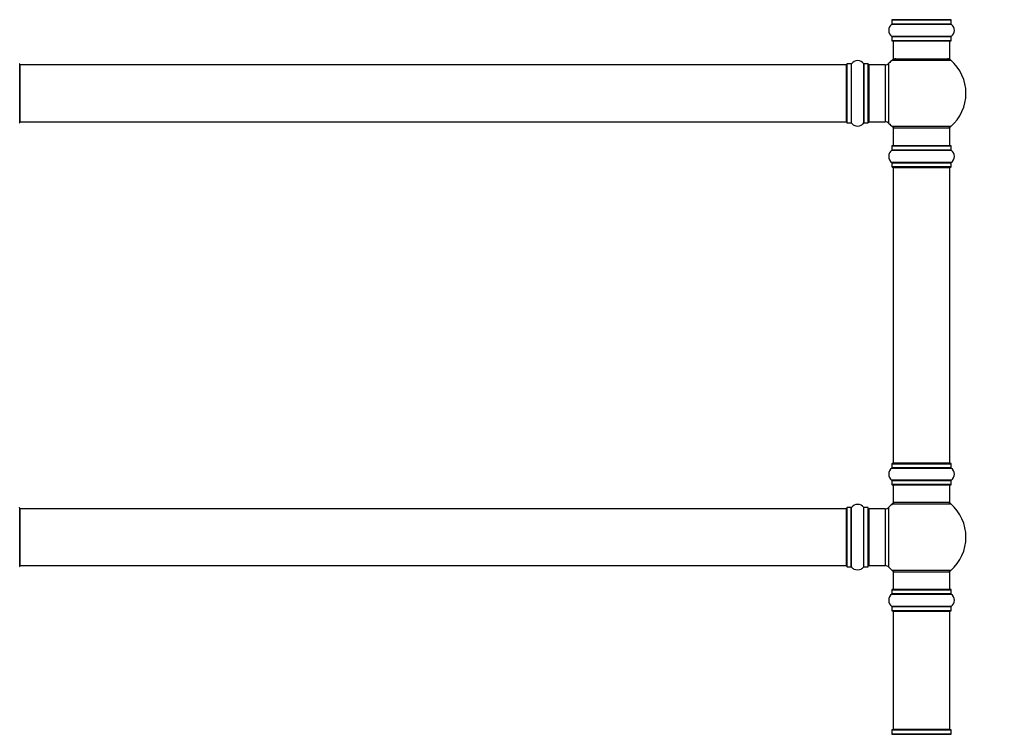
# Model space of a CAD drawing. Units: millimetres. Extents: x 0 to 1451, y 0 to 2805.
# Drawn here: x 539 to 1094, y 1699 to 2102 of the extents above; entities that cross this region are included whole.
import ezdxf
from ezdxf import colors
from ezdxf.entities.mleader import LeaderData, LeaderLine
from ezdxf.math import Vec2, Vec3

# ---------------------------------------------------------------- set-up
doc = ezdxf.new("R2010")
doc.units = ezdxf.units.MM
doc.layers.add('DV1_Défaut', color=7, linetype='Continuous')
doc.layers.add('Défaut', color=7, linetype='Continuous')

# ---------------------------------------------------------------- blocks, each defined once
blk = doc.blocks.new('_DOT')
at = {"color": 0}
blk.add_line((0, 0), (-1, 0), dxfattribs=at)
at = {"color": 0, "const_width": 0.333}
blk.add_lwpolyline([(-0.1665, 0, 1), (0.1665, 0, 1)], format="xyb", close=True, dxfattribs=at)
blk = doc.blocks.new('SE')
at = {"layer": 'DV1_Défaut', "color": 7, "linetype": 'Continuous'}
for p, q in [((1030.2, 2099.29), (1063.58, 2099.29)), ((1030.24, 2101.72), (1063.54, 2101.72)), ((1030.24, 2101.72), (1030.24, 2099.37)), ((1063.54, 2099.37), (1030.24, 2099.37)), ((1063.44, 2101.82), (1030.34, 2101.82)), ((1063.54, 2099.37), (1063.54, 2101.72)), ((1063.58, 2092.35), (1030.2, 2092.35)), ((1030.24, 2092.27), (1063.54, 2092.27)), ((1030.24, 2092.27), (1030.24, 2089.92)), ((1063.54, 2089.92), (1063.54, 2092.27)), ((1063.54, 2089.92), (1030.24, 2089.92)), ((1030.34, 2089.82), (1063.44, 2089.82)), ((1030.89, 2089.82), (1030.89, 2079.82)), ((1062.89, 2079.82), (1062.89, 2089.82)), ((538.89, 2043.77), (538.89, 2076.87)), ((539.09, 2044.32), (539.09, 2076.32)), ((1004.69, 2076.32), (539.09, 2076.32)), ((1004.69, 2044.32), (1004.69, 2076.32)), ((1004.89, 2076.87), (1004.89, 2043.77)), ((1004.99, 2043.67), (1004.99, 2076.97)), ((1007.34, 2076.97), (1004.99, 2076.97)), ((1007.34, 2076.97), (1007.34, 2043.67)), ((1007.42, 2043.63), (1007.42, 2077.01)), ((1014.36, 2077.01), (1014.36, 2043.63)), ((1014.44, 2043.67), (1014.44, 2076.97)), ((1016.79, 2076.97), (1014.44, 2076.97)), ((1016.79, 2076.97), (1016.79, 2043.67)), ((1016.89, 2043.77), (1016.89, 2076.87)), ((1017.39, 2044.32), (1017.39, 2076.32)), ((1026.32, 2076.32), (1017.39, 2076.32)), ((1026.32, 2076.32), (1026.32, 2044.32)), ((1028.53, 2043.36), (1028.53, 2077.28)), ((1030.35, 2079.07), (1063.43, 2079.07)), ((1030.89, 2079.82), (1062.89, 2079.82)), ((539.09, 2044.32), (1004.69, 2044.32)), ((1004.99, 2043.67), (1007.34, 2043.67)), ((1014.44, 2043.67), (1016.79, 2043.67)), ((1017.39, 2044.32), (1026.32, 2044.32)), ((1063.43, 2041.57), (1030.35, 2041.57)), ((1030.89, 2040.82), (1062.89, 2040.82)), ((1030.89, 2040.82), (1030.89, 2030.82)), ((1062.89, 2030.82), (1062.89, 2040.82)), ((1030.24, 2030.72), (1063.54, 2030.72)), ((1030.24, 2030.72), (1030.24, 2028.37)), ((1063.44, 2030.82), (1030.34, 2030.82)), ((1063.54, 2028.37), (1063.54, 2030.72)), ((1030.2, 2028.29), (1063.58, 2028.29)), ((1063.54, 2028.37), (1030.24, 2028.37)), ((1063.58, 2021.35), (1030.2, 2021.35)), ((1030.24, 2021.27), (1063.54, 2021.27)), ((1030.24, 2021.27), (1030.24, 2018.92)), ((1063.54, 2018.92), (1030.24, 2018.92)), ((1030.34, 2018.82), (1063.44, 2018.82)), ((1063.54, 2018.92), (1063.54, 2021.27)), ((1030.89, 2018.62), (1062.89, 2018.62)), ((1030.89, 2018.62), (1030.89, 1852.02)), ((1062.89, 1852.02), (1062.89, 2018.62)), ((1030.2, 1849.29), (1063.58, 1849.29)), ((1030.24, 1851.72), (1063.54, 1851.72)), ((1030.24, 1851.72), (1030.24, 1849.37)), ((1063.54, 1849.37), (1030.24, 1849.37)), ((1063.44, 1851.82), (1030.34, 1851.82)), ((1062.89, 1852.02), (1030.89, 1852.02)), ((1063.54, 1849.37), (1063.54, 1851.72)), ((1063.58, 1842.35), (1030.2, 1842.35)), ((1030.24, 1842.27), (1063.54, 1842.27)), ((1030.24, 1842.27), (1030.24, 1839.92)), ((1063.54, 1839.92), (1063.54, 1842.27)), ((1063.54, 1839.92), (1030.24, 1839.92)), ((1030.34, 1839.82), (1063.44, 1839.82)), ((1030.89, 1839.82), (1030.89, 1829.82)), ((1062.89, 1829.82), (1062.89, 1839.82)), ((538.89, 1793.77), (538.89, 1826.87)), ((539.09, 1794.32), (539.09, 1826.32)), ((1004.69, 1826.32), (539.09, 1826.32)), ((1004.69, 1794.32), (1004.69, 1826.32)), ((1004.89, 1793.77), (1004.89, 1826.87)), ((1004.99, 1793.67), (1004.99, 1826.97)), ((1007.34, 1826.97), (1004.99, 1826.97)), ((1007.34, 1793.67), (1007.34, 1826.97)), ((1007.42, 1793.63), (1007.42, 1827.01)), ((1014.36, 1793.63), (1014.36, 1827.01)), ((1014.44, 1793.67), (1014.44, 1826.97)), ((1016.79, 1826.97), (1014.44, 1826.97)), ((1016.79, 1793.67), (1016.79, 1826.97)), ((1016.89, 1793.77), (1016.89, 1826.87)), ((1017.39, 1794.32), (1017.39, 1826.32)), ((1026.32, 1826.32), (1017.39, 1826.32)), ((1026.32, 1826.32), (1026.32, 1794.32)), ((1028.53, 1793.36), (1028.53, 1827.28)), ((1030.35, 1829.07), (1063.43, 1829.07)), ((1062.89, 1829.82), (1030.89, 1829.82)), ((539.09, 1794.32), (1004.69, 1794.32)), ((1004.99, 1793.67), (1007.34, 1793.67)), ((1014.44, 1793.67), (1016.79, 1793.67)), ((1017.39, 1794.32), (1026.32, 1794.32)), ((1063.43, 1791.57), (1030.35, 1791.57)), ((1030.89, 1790.82), (1062.89, 1790.82)), ((1030.89, 1790.82), (1030.89, 1780.82)), ((1062.89, 1780.82), (1062.89, 1790.82)), ((1030.24, 1780.72), (1063.54, 1780.72)), ((1030.24, 1780.72), (1030.24, 1778.37)), ((1063.44, 1780.82), (1030.34, 1780.82)), ((1063.54, 1778.37), (1063.54, 1780.72)), ((1030.2, 1778.29), (1063.58, 1778.29)), ((1063.54, 1778.37), (1030.24, 1778.37)), ((1063.58, 1771.35), (1030.2, 1771.35)), ((1030.24, 1771.27), (1063.54, 1771.27)), ((1030.24, 1771.27), (1030.24, 1768.92)), ((1063.54, 1768.92), (1063.54, 1771.27)), ((1063.54, 1768.92), (1030.24, 1768.92)), ((1030.34, 1768.82), (1063.44, 1768.82)), ((1030.89, 1768.62), (1062.89, 1768.62)), ((1030.89, 1768.62), (1030.89, 1702.02)), ((1062.89, 1702.02), (1062.89, 1768.62)), ((1030.2, 1699.29), (1063.58, 1699.29)), ((1030.24, 1701.72), (1063.54, 1701.72)), ((1030.24, 1701.72), (1030.24, 1699.37)), ((1063.54, 1699.37), (1030.24, 1699.37)), ((1063.44, 1701.82), (1030.34, 1701.82)), ((1062.89, 1702.02), (1030.89, 1702.02)), ((1063.54, 1699.37), (1063.54, 1701.72))]:
    blk.add_line(p, q, dxfattribs=at)
for centre, radius, start, end in [((1032.63, 2095.82), 4.24, 124.9821, 235.0179), ((1030.14, 2099.37), 0.1, 304.9821, 0), ((1030.34, 2101.72), 0.1, 90, 180), ((1063.44, 2101.72), 0.1, 0, 90), ((1063.64, 2099.37), 0.1, 180, 235.0179), ((1061.15, 2095.82), 4.24, 304.9821, 55.0179), ((1030.14, 2092.27), 0.1, 0, 55.0179), ((1063.64, 2092.27), 0.1, 124.9821, 180), ((1030.34, 2089.92), 0.1, 180, 270), ((1063.44, 2089.92), 0.1, 270, 0), ((538.79, 2076.87), 0.1, 0, 90), ((539.09, 2076.12), 0.2, 90, 180), ((1004.69, 2076.12), 0.2, 0, 90), ((1004.99, 2076.87), 0.1, 90, 180), ((1007.34, 2077.07), 0.1, 270, 325.0179), ((1010.89, 2074.58), 4.24, 34.9821, 145.0179), ((1014.44, 2077.07), 0.1, 214.9821, 270), ((1016.79, 2076.87), 0.1, 0, 90), ((1017.39, 2075.82), 0.5, 90, 180), ((1026.32, 2079.32), 3, 270, 317.2679), ((1046.89, 2060.32), 25, 131.4096, 137.2679), ((1032.34, 2076.82), 3, 90, 131.4096), ((1061.44, 2076.82), 3, 48.5904, 90), ((1046.89, 2060.32), 25, 311.4096, 48.5904), ((538.79, 2043.77), 0.1, 270, 0), ((539.09, 2044.52), 0.2, 180, 270), ((1004.69, 2044.52), 0.2, 270, 0), ((1004.99, 2043.77), 0.1, 180, 270), ((1007.34, 2043.57), 0.1, 34.9821, 90), ((1010.89, 2046.06), 4.24, 214.9821, 240.8033), ((1010.89, 2047.17), 5.24, 246.6749, 293.325), ((1010.89, 2046.06), 4.24, 298.8887, 325.0179), ((1014.44, 2043.57), 0.1, 90, 145.0179), ((1016.79, 2043.77), 0.1, 270, 0), ((1017.39, 2044.82), 0.5, 180, 270), ((1026.32, 2041.32), 3, 42.7321, 90), ((1046.89, 2060.32), 25, 222.7321, 228.5904), ((1032.34, 2043.82), 3, 228.5904, 270), ((1061.44, 2043.82), 3, 270, 311.4096), ((1030.34, 2030.72), 0.1, 90, 180), ((1063.44, 2030.72), 0.1, 0, 90), ((1032.63, 2024.82), 4.24, 124.9821, 235.0179), ((1030.14, 2028.37), 0.1, 304.9821, 0), ((1063.64, 2028.37), 0.1, 180, 235.0179), ((1061.15, 2024.82), 4.24, 304.9821, 55.0179), ((1030.14, 2021.27), 0.1, 0, 55.0179), ((1030.34, 2018.92), 0.1, 180, 270), ((1031.09, 2018.62), 0.2, 90, 180), ((1062.69, 2018.62), 0.2, 0, 90), ((1063.44, 2018.92), 0.1, 270, 0), ((1063.64, 2021.27), 0.1, 124.9821, 180), ((1032.63, 1845.82), 4.24, 124.9821, 235.0179), ((1030.14, 1849.37), 0.1, 304.9821, 0), ((1030.34, 1851.72), 0.1, 90, 180), ((1031.09, 1852.02), 0.2, 180, 270), ((1062.69, 1852.02), 0.2, 270, 0), ((1063.44, 1851.72), 0.1, 0, 90), ((1063.64, 1849.37), 0.1, 180, 235.0179), ((1061.15, 1845.82), 4.24, 304.9821, 55.0179), ((1030.14, 1842.27), 0.1, 0, 55.0179), ((1063.64, 1842.27), 0.1, 124.9821, 180), ((1030.34, 1839.92), 0.1, 180, 270), ((1063.44, 1839.92), 0.1, 270, 0), ((538.79, 1826.87), 0.1, 0, 90), ((539.09, 1826.12), 0.2, 90, 180), ((1004.69, 1826.12), 0.2, 0, 90), ((1004.99, 1826.87), 0.1, 90, 180), ((1007.34, 1827.07), 0.1, 270, 325.0179), ((1010.89, 1824.58), 4.24, 34.9821, 145.0179), ((1014.44, 1827.07), 0.1, 214.9821, 270), ((1016.79, 1826.87), 0.1, 0, 90), ((1017.39, 1825.82), 0.5, 90, 180), ((1026.32, 1829.32), 3, 270, 317.2679), ((1046.89, 1810.32), 25, 131.4096, 137.2679), ((1032.34, 1826.82), 3, 90, 131.4096), ((1061.44, 1826.82), 3, 48.5904, 90), ((1046.89, 1810.32), 25, 311.4096, 48.5904), ((538.79, 1793.77), 0.1, 270, 0), ((539.09, 1794.52), 0.2, 180, 270), ((1004.69, 1794.52), 0.2, 270, 0), ((1004.99, 1793.77), 0.1, 180, 270), ((1007.34, 1793.57), 0.1, 34.9821, 90), ((1010.89, 1796.06), 4.24, 214.9821, 240.8033), ((1010.89, 1797.17), 5.24, 246.6749, 293.325), ((1010.89, 1796.06), 4.24, 298.8887, 325.0179), ((1014.44, 1793.57), 0.1, 90, 145.0179), ((1016.79, 1793.77), 0.1, 270, 0), ((1017.39, 1794.82), 0.5, 180, 270), ((1026.32, 1791.32), 3, 42.7321, 90), ((1046.89, 1810.32), 25, 222.7321, 228.5904), ((1032.34, 1793.82), 3, 228.5904, 270), ((1061.44, 1793.82), 3, 270, 311.4096), ((1030.34, 1780.72), 0.1, 90, 180), ((1063.44, 1780.72), 0.1, 0, 90), ((1032.63, 1774.82), 4.24, 124.9821, 235.0179), ((1030.14, 1778.37), 0.1, 304.9821, 0), ((1063.64, 1778.37), 0.1, 180, 235.0179), ((1061.15, 1774.82), 4.24, 304.9821, 55.0179), ((1030.14, 1771.27), 0.1, 0, 55.0179), ((1063.64, 1771.27), 0.1, 124.9821, 180), ((1030.34, 1768.92), 0.1, 180, 270), ((1031.09, 1768.62), 0.2, 90, 180), ((1062.69, 1768.62), 0.2, 0, 90), ((1063.44, 1768.92), 0.1, 270, 0), ((1030.14, 1699.37), 0.1, 304.9821, 0), ((1030.34, 1701.72), 0.1, 90, 180), ((1031.09, 1702.02), 0.2, 180, 270), ((1062.69, 1702.02), 0.2, 270, 0), ((1063.44, 1701.72), 0.1, 0, 90), ((1063.64, 1699.37), 0.1, 180, 235.0179)]:
    blk.add_arc(centre, radius, start, end, dxfattribs=at)

msp = doc.modelspace()

# ---------------------------------------------------------------- block references
at = {"layer": 'Défaut'}
msp.add_blockref('SE', (0, 0), dxfattribs=at)

# ---------------------------------------------------------------- leaders
at = {"layer": 'Défaut', "color": 7, "linetype": 'Continuous'}
ml = msp.add_multileader_mtext('Standard', dxfattribs=at)
ml.set_content('{\\pxsm0.9;\\fSolid Edge ISO|b1||i0||c0|p34;\\W1.;06/11/2020\\P}', color=256)
ml.set_leader_properties()
ml.set_arrow_properties(name='DOT')
ml.build(insert=Vec2(0, 0))
ml.multileader.update_dxf_attribs({"leader_type": 0, "dogleg_length": 0, "arrow_head_size": 12})
ctx = ml.context
ctx.base_point, ctx.char_height, ctx.arrow_head_size, ctx.landing_gap_size = Vec3(1089.69, 2797.7), 12, 12, 4.2
notes = []
notes.append((ctx, [(0, (0, 0, 0), (0, 0), (1, 0), 1, [])]))
ctx.mtext.insert = Vec3(1091.69, 2803.82)
for ctx, leaders in notes:
    for number, flags, end, landing, length, lines in leaders:
        leader = LeaderData()
        leader.index, (leader.has_last_leader_line, leader.has_dogleg_vector, leader.attachment_direction) = number, flags
        leader.last_leader_point, leader.dogleg_vector, leader.dogleg_length = Vec3(end), Vec3(landing), length
        for number, points, colour, breaks in lines:
            line = LeaderLine()
            line.index, line.vertices, line.color, line.breaks = number, Vec3.list(points), colors.encode_raw_color(colour), breaks
            leader.lines.append(line)
        ctx.leaders.append(leader)

doc.saveas('drawing.dxf')
